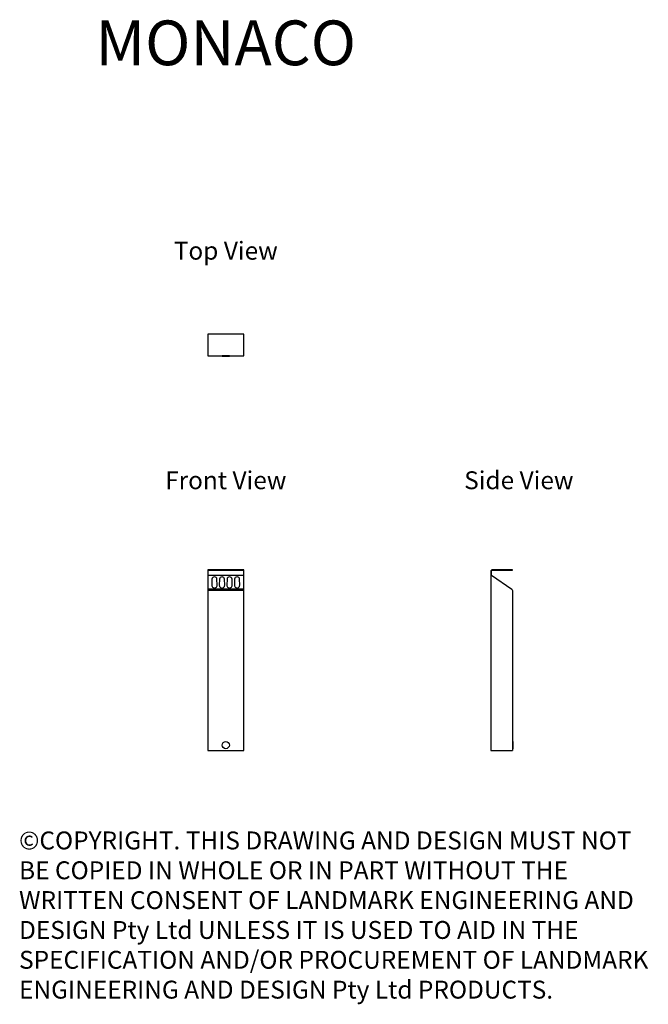
# Model space of a CAD drawing. Units: millimetres. Extents: x 171 to 1926, y 120 to 2870.
import ezdxf
from ezdxf.enums import TextEntityAlignment as Align

# ---------------------------------------------------------------- set-up
doc = ezdxf.new("R2010")
doc.units = ezdxf.units.MM
doc.layers.add('text', color=1, linetype='Continuous')
doc.styles.add('FOR TEXT', font='simplex8.shx', dxfattribs={"width": 0.8})
doc.styles.add('HEADINGS', font='romant.shx')

# ---------------------------------------------------------------- blocks, each defined once
blk = doc.blocks.new('MONACO_BIN_top')
for points in [[(-50, -60), (50, -60), (50, 0), (-50, 0)], [(10, -61), (10, -60), (-10, -60), (-10, -61)]]:
    blk.add_lwpolyline(points, close=True)
blk = doc.blocks.new('MONACO_BIN_front')
for p, q in [((-50, 503.5), (50, 503.5)), ((-50, 490), (50, 490)), ((50, 450.4), (-50, 450.4)), ((50, 446.7), (-50, 446.7)), ((-50, 0), (50, 0))]:
    blk.add_line(p, q)
blk.add_lwpolyline([(50, 0), (50, 505), (-50, 505), (-50, 0)])
for points in [[(-39, 461.5, 1.030353), (-24, 461.5), (-24.5, 478.2, 0.970542), (-38.5, 478.2)], [(-3.5, 478.2, 0.970542), (-17.5, 478.2), (-18, 461.5, 1.030353), (-3, 461.5)], [(3, 461.5, 1.030353), (18, 461.5), (17.5, 478.2, 0.970542), (3.5, 478.2)], [(38.5, 478.2, 0.970542), (24.5, 478.2), (24, 461.5, 1.030353), (39, 461.5)]]:
    blk.add_lwpolyline(points, format="xyb", close=True)
blk.add_circle((0, 15), 10)
blk = doc.blocks.new('MONACO_BIN_side')
for points in [[(1.5, 490), (1.5, 500.5, -0.414214), (4.5, 503.5), (60, 503.5), (60, 505), (4.5, 505, 0.414214), (0, 500.5), (0, 0), (60, 0)], [(1.5, 490), (58.1, 450.4, -0.244698), (60, 446.7), (60, 0)]]:
    blk.add_lwpolyline(points, format="xyb")
blk.add_lwpolyline([(60, 25), (61, 25), (61, 5), (60, 5)])

msp = doc.modelspace()

# ---------------------------------------------------------------- block references
for name, p in [('MONACO_BIN_top', (746.7, 1991.6)), ('MONACO_BIN_front', (746.7, 828.9)), ('MONACO_BIN_side', (1486.7, 828.9))]:
    msp.add_blockref(name, p)

# ---------------------------------------------------------------- texts
at = {"layer": 'text', "style": 'HEADINGS'}
for s, height, p in [('%%UMONACO', 125, (746.7, 2742.8)), ('Top View', 50, (746.7, 2199.8)), ('Front View', 50, (746.7, 1558.7)), ('Side View', 50, (1564.8, 1558.7))]:
    msp.add_text(s, height=height, dxfattribs=at).set_placement(p, align=Align.CENTER)
at = {"layer": 'text', "insert": (169.7, 602.7), "char_height": 50, "attachment_point": 1, "style": 'FOR TEXT'}
msp.add_mtext_dynamic_manual_height_columns('{\\fArial|b0|i0|c186|p34;©}COPYRIGHT. THIS DRAWING AND DESIGN MUST NOT BE COPIED IN WHOLE OR IN PART WITHOUT THE WRITTEN CONSENT OF LANDMARK ENGINEERING AND DESIGN Pty Ltd UNLESS IT IS USED TO AID IN THE SPECIFICATION AND/OR PROCUREMENT OF LANDMARK ENGINEERING AND DESIGN Pty Ltd PRODUCTS.', width=1767.78, gutter_width=2500, heights=[0], dxfattribs=at)

doc.saveas('drawing.dxf')
